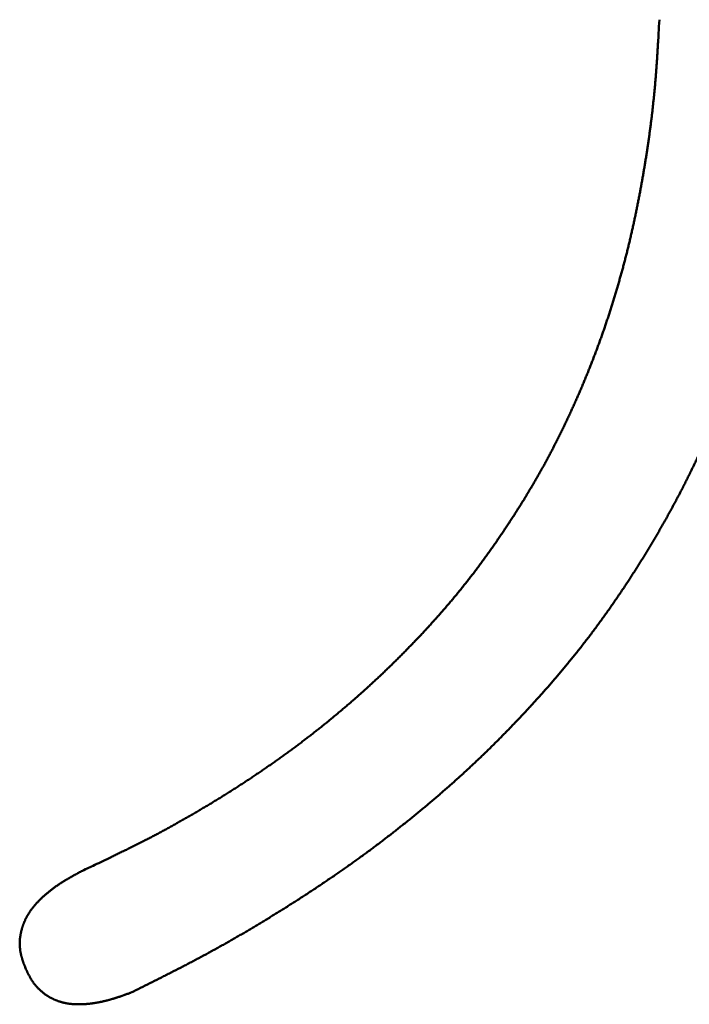
# Model space of a CAD drawing. Units: millimetres. Extents: x 0 to 840, y -1 to 594.
# Drawn here: x 202 to 203, y 172 to 174 of the extents above; entities that cross this region are included whole.
import ezdxf

# ---------------------------------------------------------------- set-up
doc = ezdxf.new("R2010")
doc.units = ezdxf.units.MM
doc.header["$LTSCALE"] = 0.372575
doc.layers.add('NoLayerName_001', color=7, linetype='Continuous')

msp = doc.modelspace()

# ---------------------------------------------------------------- linework, layer by layer
at = {"layer": 'NoLayerName_001', "color": 7, "linetype": 'Continuous', "lineweight": 50}
for points, knots in [([(202.6215, 174.0413), (202.6211, 174.0339), (202.6204, 174.0215), (202.6195, 174.0066), (202.6189, 173.9967), (202.6185, 173.9893), (202.618, 173.9818), (202.6175, 173.9744), (202.617, 173.967), (202.6164, 173.9595), (202.6159, 173.9521), (202.6153, 173.9447), (202.6147, 173.9373), (202.614, 173.9299), (202.6133, 173.9224), (202.6126, 173.915), (202.6118, 173.9076), (202.611, 173.9002), (202.6102, 173.8928), (202.6093, 173.8854), (202.6085, 173.878), (202.6075, 173.8706), (202.6066, 173.8633), (202.6056, 173.8559), (202.6045, 173.8485), (202.6035, 173.8411), (202.6024, 173.8338), (202.6013, 173.8264), (202.6002, 173.819), (202.599, 173.8117), (202.5978, 173.8043), (202.5966, 173.797), (202.5954, 173.7896), (202.5941, 173.7823), (202.5928, 173.775), (202.5915, 173.7676), (202.5901, 173.7603), (202.5887, 173.753), (202.5873, 173.7457), (202.5859, 173.7384), (202.5849, 173.7335), (202.5844, 173.7311)], [0, 0, 0, 0, 0.022347, 0.037244, 0.0446921, 0.0521398, 0.0595871, 0.0670339, 0.0744804, 0.0819265, 0.0893721, 0.0968176, 0.1042627, 0.1117079, 0.119153, 0.1265984, 0.1340441, 0.1414902, 0.1489366, 0.1563834, 0.1638306, 0.1712781, 0.1787261, 0.1861744, 0.193623, 0.2010718, 0.2085209, 0.2159701, 0.2234193, 0.2308686, 0.2383178, 0.2457668, 0.2532157, 0.2606643, 0.2681126, 0.2755608, 0.2830087, 0.2904563, 0.2979038, 0.3053511, 0.3127982, 0.3127982, 0.3127982, 0.3127982]), ([(202.5844, 173.7311), (202.5839, 173.7286), (202.5829, 173.7238), (202.5814, 173.7165), (202.5798, 173.7092), (202.5782, 173.7019), (202.5766, 173.6946), (202.575, 173.6874), (202.5733, 173.6801), (202.5715, 173.6729), (202.5698, 173.6657), (202.568, 173.6584), (202.5661, 173.6512), (202.5643, 173.644), (202.5624, 173.6368), (202.5604, 173.6296), (202.5584, 173.6224), (202.5564, 173.6153), (202.5544, 173.6081), (202.5523, 173.6009), (202.5502, 173.5938), (202.548, 173.5867), (202.5459, 173.5795), (202.5436, 173.5724), (202.5414, 173.5653), (202.5391, 173.5583), (202.5368, 173.5512), (202.5344, 173.5441), (202.532, 173.5371), (202.5296, 173.53), (202.5271, 173.523), (202.5246, 173.516), (202.522, 173.509), (202.5195, 173.502), (202.5169, 173.495), (202.5142, 173.4881), (202.5115, 173.4811), (202.5088, 173.4742), (202.5061, 173.4673), (202.5033, 173.4603), (202.5014, 173.4558), (202.5005, 173.4535)], [0, 0, 0, 0, 0.007447, 0.014894, 0.022341, 0.029788, 0.0372351, 0.0446825, 0.05213, 0.0595778, 0.0670257, 0.0744737, 0.0819219, 0.0893701, 0.0968183, 0.1042666, 0.111715, 0.1191633, 0.1266117, 0.13406, 0.1415084, 0.1489567, 0.156405, 0.1638533, 0.1713016, 0.1787498, 0.186198, 0.1936462, 0.2010944, 0.2085426, 0.2159907, 0.2234388, 0.2308869, 0.238335, 0.245783, 0.253231, 0.260679, 0.2681269, 0.2755748, 0.2830228, 0.2904707, 0.2904707, 0.2904707, 0.2904707]), ([(202.5005, 173.4535), (202.4995, 173.4512), (202.4976, 173.4466), (202.4947, 173.4397), (202.4918, 173.4329), (202.4888, 173.426), (202.4858, 173.4192), (202.4828, 173.4124), (202.4798, 173.4056), (202.4767, 173.3988), (202.4735, 173.3921), (202.4704, 173.3853), (202.4672, 173.3786), (202.4639, 173.3719), (202.4607, 173.3652), (202.4574, 173.3585), (202.454, 173.3519), (202.4507, 173.3452), (202.4472, 173.3386), (202.4438, 173.332), (202.4403, 173.3254), (202.4368, 173.3188), (202.4333, 173.3123), (202.4297, 173.3058), (202.426, 173.2993), (202.4224, 173.2928), (202.4187, 173.2863), (202.4149, 173.2799), (202.4112, 173.2735), (202.4073, 173.2671), (202.4035, 173.2607), (202.3996, 173.2543), (202.3957, 173.248), (202.3917, 173.2417), (202.3878, 173.2354), (202.3838, 173.2291), (202.3797, 173.2229), (202.3756, 173.2166), (202.3715, 173.2104), (202.3674, 173.2042), (202.3646, 173.2001), (202.3632, 173.198)], [0, 0, 0, 0, 0.0074479, 0.0148959, 0.0223439, 0.0297919, 0.03724, 0.0446882, 0.0521365, 0.0595849, 0.0670334, 0.0744821, 0.0819308, 0.0893797, 0.0968287, 0.1042776, 0.1117265, 0.1191753, 0.126624, 0.1340725, 0.1415208, 0.148969, 0.1564169, 0.1638647, 0.1713122, 0.1787596, 0.1862068, 0.1936539, 0.2011011, 0.2085482, 0.2159956, 0.2234431, 0.2308908, 0.2383388, 0.245787, 0.2532356, 0.2606844, 0.2681335, 0.2755828, 0.2830324, 0.290482, 0.290482, 0.290482, 0.290482]), ([(202.5481, 173.087), (202.5497, 173.0894), (202.5529, 173.094), (202.5577, 173.1011), (202.5625, 173.1082), (202.5672, 173.1153), (202.5719, 173.1224), (202.5765, 173.1296), (202.5811, 173.1367), (202.5857, 173.1439), (202.5902, 173.1511), (202.5947, 173.1584), (202.5992, 173.1657), (202.6036, 173.1729), (202.608, 173.1803), (202.6123, 173.1876), (202.6166, 173.1949), (202.6209, 173.2023), (202.6252, 173.2097), (202.6294, 173.2171), (202.6335, 173.2245), (202.6377, 173.232), (202.6418, 173.2395), (202.6458, 173.247), (202.6498, 173.2545), (202.6538, 173.262), (202.6578, 173.2696), (202.6617, 173.2772), (202.6655, 173.2848), (202.6693, 173.2924), (202.6731, 173.3001), (202.6768, 173.3077), (202.6805, 173.3154), (202.6841, 173.3231), (202.6877, 173.3309), (202.6912, 173.3386), (202.6947, 173.3464), (202.6982, 173.3542), (202.7016, 173.362), (202.705, 173.3698), (202.7072, 173.3751), (202.7083, 173.3777)], [0, 0, 0, 0, 0.0085248, 0.0170494, 0.0255738, 0.034098, 0.0426221, 0.0511461, 0.05967, 0.0681939, 0.0767179, 0.0852419, 0.0937659, 0.1022901, 0.1108144, 0.1193388, 0.1278633, 0.136388, 0.1449128, 0.1534377, 0.1619625, 0.1704874, 0.1790121, 0.1875367, 0.1960612, 0.2045856, 0.2131098, 0.2216339, 0.2301578, 0.2386817, 0.2472055, 0.2557294, 0.2642532, 0.2727772, 0.2813013, 0.2898254, 0.2983498, 0.3068742, 0.3153988, 0.3239235, 0.3324483, 0.3324483, 0.3324483, 0.3324483]), ([(202.3632, 173.198), (202.3618, 173.196), (202.3591, 173.1919), (202.3548, 173.1857), (202.3506, 173.1796), (202.3463, 173.1735), (202.342, 173.1674), (202.3377, 173.1614), (202.3333, 173.1553), (202.3289, 173.1493), (202.3244, 173.1433), (202.32, 173.1374), (202.3155, 173.1315), (202.3109, 173.1256), (202.3063, 173.1197), (202.3017, 173.1139), (202.2971, 173.108), (202.2924, 173.1023), (202.2876, 173.0965), (202.2829, 173.0908), (202.2781, 173.0851), (202.2732, 173.0794), (202.2684, 173.0738), (202.2635, 173.0682), (202.2585, 173.0626), (202.2536, 173.057), (202.2486, 173.0515), (202.2436, 173.046), (202.2385, 173.0405), (202.2335, 173.035), (202.2284, 173.0296), (202.2233, 173.0242), (202.2181, 173.0188), (202.2129, 173.0135), (202.2077, 173.0081), (202.2025, 173.0028), (202.1973, 172.9975), (202.192, 172.9923), (202.1867, 172.987), (202.1814, 172.9818), (202.1778, 172.9784), (202.176, 172.9766)], [0, 0, 0, 0, 0.0074498, 0.0148995, 0.0223491, 0.0297985, 0.0372476, 0.0446965, 0.052145, 0.0595931, 0.0670409, 0.0744884, 0.0819356, 0.0893827, 0.0968296, 0.1042764, 0.1117234, 0.1191705, 0.1266179, 0.1340656, 0.1415136, 0.1489619, 0.1564105, 0.1638594, 0.1713085, 0.1787579, 0.1862073, 0.1936569, 0.2011063, 0.2085557, 0.2160047, 0.2234535, 0.230902, 0.2383504, 0.2457985, 0.2532464, 0.2606943, 0.268142, 0.2755896, 0.2830371, 0.2904846, 0.2904846, 0.2904846, 0.2904846]), ([(202.3322, 172.8349), (202.3343, 172.8369), (202.3384, 172.8408), (202.3445, 172.8468), (202.3505, 172.8528), (202.3566, 172.8588), (202.3626, 172.8649), (202.3685, 172.8709), (202.3745, 172.877), (202.3804, 172.8832), (202.3863, 172.8893), (202.3922, 172.8955), (202.398, 172.9017), (202.4038, 172.908), (202.4096, 172.9142), (202.4154, 172.9205), (202.4211, 172.9268), (202.4268, 172.9332), (202.4325, 172.9395), (202.4381, 172.9459), (202.4437, 172.9524), (202.4493, 172.9588), (202.4548, 172.9653), (202.4603, 172.9718), (202.4658, 172.9783), (202.4712, 172.9849), (202.4766, 172.9915), (202.482, 172.9981), (202.4873, 173.0048), (202.4926, 173.0115), (202.4978, 173.0182), (202.503, 173.025), (202.5082, 173.0317), (202.5133, 173.0386), (202.5184, 173.0454), (202.5234, 173.0523), (202.5285, 173.0592), (202.5334, 173.0661), (202.5384, 173.073), (202.5433, 173.08), (202.5465, 173.0847), (202.5481, 173.087)], [0, 0, 0, 0, 0.0085233, 0.0170468, 0.0255705, 0.0340943, 0.0426183, 0.0511425, 0.059667, 0.0681916, 0.0767164, 0.0852414, 0.0937665, 0.1022917, 0.110817, 0.1193423, 0.1278675, 0.1363925, 0.1449173, 0.153442, 0.1619663, 0.1704905, 0.1790144, 0.1875381, 0.1960617, 0.2045851, 0.2131086, 0.221632, 0.2301556, 0.2386795, 0.2472035, 0.2557277, 0.2642521, 0.2727766, 0.2813014, 0.2898263, 0.2983513, 0.3068763, 0.3154014, 0.3239265, 0.3324515, 0.3324515, 0.3324515, 0.3324515]), ([(202.176, 172.9766), (202.1742, 172.9749), (202.1707, 172.9715), (202.1653, 172.9663), (202.1598, 172.9612), (202.1544, 172.9562), (202.1489, 172.9511), (202.1434, 172.9461), (202.1379, 172.9411), (202.1324, 172.9361), (202.1268, 172.9311), (202.1212, 172.9262), (202.1156, 172.9213), (202.11, 172.9165), (202.1043, 172.9116), (202.0986, 172.9068), (202.0929, 172.902), (202.0872, 172.8973), (202.0814, 172.8925), (202.0757, 172.8878), (202.0699, 172.8831), (202.064, 172.8785), (202.0582, 172.8739), (202.0523, 172.8693), (202.0464, 172.8647), (202.0405, 172.8602), (202.0346, 172.8557), (202.0287, 172.8512), (202.0227, 172.8468), (202.0167, 172.8423), (202.0107, 172.8379), (202.0046, 172.8336), (201.9986, 172.8292), (201.9925, 172.8249), (201.9864, 172.8206), (201.9803, 172.8164), (201.9742, 172.8121), (201.9681, 172.8079), (201.9619, 172.8038), (201.9557, 172.7996), (201.9516, 172.7969), (201.9495, 172.7955)], [0, 0, 0, 0, 0.0074475, 0.0148951, 0.0223427, 0.0297903, 0.0372381, 0.044686, 0.0521339, 0.0595819, 0.06703, 0.0744781, 0.0819262, 0.0893744, 0.0968226, 0.1042707, 0.1117189, 0.1191671, 0.1266153, 0.1340634, 0.1415115, 0.1489596, 0.1564077, 0.1638558, 0.1713039, 0.178752, 0.1862001, 0.1936482, 0.2010963, 0.2085443, 0.2159923, 0.2234403, 0.2308882, 0.238336, 0.2457836, 0.2532312, 0.2606786, 0.268126, 0.2755733, 0.2830206, 0.290468, 0.290468, 0.290468, 0.290468]), ([(202.0736, 172.6268), (202.0759, 172.6284), (202.0806, 172.6316), (202.0876, 172.6364), (202.0947, 172.6412), (202.1017, 172.6461), (202.1086, 172.651), (202.1156, 172.6559), (202.1225, 172.6609), (202.1294, 172.6659), (202.1363, 172.6709), (202.1432, 172.6759), (202.15, 172.681), (202.1569, 172.6861), (202.1637, 172.6912), (202.1704, 172.6964), (202.1772, 172.7016), (202.1839, 172.7068), (202.1907, 172.7121), (202.1973, 172.7174), (202.204, 172.7227), (202.2107, 172.728), (202.2173, 172.7334), (202.2239, 172.7388), (202.2305, 172.7442), (202.237, 172.7496), (202.2436, 172.7551), (202.2501, 172.7606), (202.2565, 172.7661), (202.263, 172.7717), (202.2694, 172.7773), (202.2758, 172.7829), (202.2822, 172.7886), (202.2886, 172.7943), (202.2949, 172.8), (202.3012, 172.8057), (202.3075, 172.8115), (202.3137, 172.8173), (202.3199, 172.8231), (202.3261, 172.829), (202.3302, 172.833), (202.3322, 172.8349)], [0, 0, 0, 0, 0.008523, 0.0170458, 0.0255686, 0.0340913, 0.042614, 0.0511367, 0.0596596, 0.0681827, 0.0767058, 0.0852292, 0.0937527, 0.1022763, 0.1108001, 0.1193241, 0.1278482, 0.1363724, 0.1448968, 0.1534213, 0.1619459, 0.1704706, 0.1789953, 0.1875202, 0.196045, 0.2045699, 0.2130947, 0.2216193, 0.2301439, 0.2386682, 0.2471924, 0.2557164, 0.2642403, 0.2727639, 0.2812874, 0.2898108, 0.298334, 0.3068572, 0.3153803, 0.3239035, 0.3324267, 0.3324267, 0.3324267, 0.3324267]), ([(201.9495, 172.7955), (201.9474, 172.7941), (201.9433, 172.7914), (201.937, 172.7873), (201.9308, 172.7833), (201.9245, 172.7792), (201.9182, 172.7752), (201.9119, 172.7713), (201.9056, 172.7673), (201.8993, 172.7634), (201.8929, 172.7595), (201.8866, 172.7556), (201.8802, 172.7518), (201.8738, 172.748), (201.8674, 172.7442), (201.861, 172.7404), (201.8545, 172.7366), (201.8481, 172.7329), (201.8416, 172.7292), (201.8351, 172.7256), (201.8286, 172.7219), (201.8221, 172.7183), (201.8156, 172.7147), (201.8091, 172.7112), (201.8025, 172.7076), (201.7959, 172.7041), (201.7893, 172.7007), (201.7827, 172.6972), (201.7761, 172.6938), (201.7695, 172.6904), (201.7628, 172.6871), (201.7562, 172.6838), (201.7495, 172.6804), (201.7428, 172.6772), (201.7361, 172.6739), (201.7294, 172.6706), (201.7205, 172.6663), (201.7093, 172.6609), (201.6936, 172.6535), (201.6824, 172.6482), (201.6757, 172.645)], [0, 0, 0, 0, 0.0074474, 0.014895, 0.0223426, 0.0297904, 0.0372383, 0.0446863, 0.0521345, 0.0595829, 0.0670314, 0.0744801, 0.0819288, 0.0893777, 0.0968265, 0.1042753, 0.111724, 0.1191726, 0.126621, 0.1340692, 0.1415172, 0.1489649, 0.1564123, 0.1638594, 0.1713062, 0.1787527, 0.1861989, 0.1936448, 0.2010904, 0.208536, 0.2159816, 0.2234273, 0.2308732, 0.2383194, 0.2457659, 0.2532127, 0.2606599, 0.2755551, 0.2904513, 0.3127967, 0.3127967, 0.3127967, 0.3127967]), ([(201.6757, 172.645), (201.6736, 172.6439), (201.6706, 172.6422), (201.667, 172.6403), (201.665, 172.6392), (201.6635, 172.6384), (201.662, 172.6376), (201.6605, 172.6367), (201.659, 172.6359), (201.6575, 172.635), (201.656, 172.6342), (201.6545, 172.6333), (201.653, 172.6324), (201.6515, 172.6316), (201.65, 172.6307), (201.6485, 172.6298), (201.647, 172.6289), (201.6455, 172.628), (201.6441, 172.6271), (201.6426, 172.6262), (201.6411, 172.6252), (201.6397, 172.6243), (201.6382, 172.6234), (201.6368, 172.6224), (201.6354, 172.6214), (201.6339, 172.6205), (201.6325, 172.6195), (201.6311, 172.6185), (201.6297, 172.6175), (201.6283, 172.6165), (201.6269, 172.6154), (201.6255, 172.6144), (201.6242, 172.6133), (201.6228, 172.6123), (201.6214, 172.6112), (201.6201, 172.6101), (201.6188, 172.609), (201.6174, 172.6079), (201.6161, 172.6068), (201.6148, 172.6056), (201.614, 172.6049), (201.6135, 172.6045)], [0, 0, 0, 0, 0.00691615, 0.01037398, 0.01210281, 0.01383157, 0.01556026, 0.01728888, 0.01901745, 0.02074597, 0.02247445, 0.02420292, 0.0259314, 0.02765993, 0.02938854, 0.03111728, 0.0328462, 0.03457536, 0.03630483, 0.03803457, 0.03976454, 0.04149465, 0.04322486, 0.0449551, 0.04668534, 0.04841554, 0.05014566, 0.05187567, 0.05360555, 0.0553353, 0.0570649, 0.05879435, 0.06052367, 0.06225287, 0.06398197, 0.06571101, 0.06744002, 0.06916902, 0.07089805, 0.07262711, 0.07435625, 0.07435625, 0.07435625, 0.07435625]), ([(201.7556, 172.4452), (201.7658, 172.4502), (201.781, 172.4578), (201.7988, 172.4668), (201.8089, 172.4719), (201.8165, 172.4757), (201.8241, 172.4796), (201.8317, 172.4835), (201.8393, 172.4874), (201.8469, 172.4913), (201.8544, 172.4953), (201.8619, 172.4993), (201.8695, 172.5033), (201.877, 172.5073), (201.8845, 172.5114), (201.8919, 172.5155), (201.8994, 172.5196), (201.9068, 172.5237), (201.9142, 172.5279), (201.9216, 172.5322), (201.929, 172.5364), (201.9364, 172.5407), (201.9438, 172.545), (201.9511, 172.5493), (201.9584, 172.5537), (201.9657, 172.5581), (201.973, 172.5625), (201.9803, 172.5669), (201.9876, 172.5714), (201.9948, 172.5759), (202.0021, 172.5804), (202.0093, 172.5849), (202.0165, 172.5895), (202.0237, 172.594), (202.0309, 172.5986), (202.038, 172.6033), (202.0452, 172.6079), (202.0523, 172.6126), (202.0594, 172.6173), (202.0665, 172.622), (202.0712, 172.6252), (202.0736, 172.6268)], [0, 0, 0, 0, 0.0340987, 0.0511468, 0.0596704, 0.0681936, 0.0767165, 0.085239, 0.0937611, 0.1022829, 0.1108044, 0.1193256, 0.1278467, 0.1363678, 0.1448891, 0.1534105, 0.1619323, 0.1704544, 0.1789768, 0.1874996, 0.1960227, 0.2045462, 0.21307, 0.2215941, 0.2301185, 0.2386431, 0.247168, 0.255693, 0.2642181, 0.2727432, 0.2812684, 0.2897934, 0.2983183, 0.306843, 0.3153675, 0.3238918, 0.3324159, 0.3409397, 0.3494633, 0.3579867, 0.3665099, 0.3665099, 0.3665099, 0.3665099]), ([(201.6135, 172.6045), (201.6131, 172.6041), (201.6122, 172.6033), (201.611, 172.6022), (201.6097, 172.601), (201.6085, 172.5998), (201.6072, 172.5986), (201.606, 172.5974), (201.6048, 172.5961), (201.6036, 172.5949), (201.6024, 172.5936), (201.6012, 172.5923), (201.6, 172.5911), (201.5989, 172.5898), (201.5978, 172.5885), (201.5966, 172.5871), (201.5955, 172.5858), (201.5944, 172.5844), (201.5934, 172.5831), (201.5923, 172.5817), (201.5913, 172.5803), (201.5903, 172.5789), (201.5893, 172.5775), (201.5884, 172.576), (201.5874, 172.5746), (201.5865, 172.5731), (201.5857, 172.5716), (201.5848, 172.5701), (201.584, 172.5686), (201.5832, 172.567), (201.5825, 172.5655), (201.5817, 172.5639), (201.581, 172.5623), (201.5804, 172.5607), (201.5797, 172.5591), (201.5791, 172.5575), (201.5785, 172.5559), (201.5779, 172.5542), (201.5774, 172.5526), (201.5769, 172.5509), (201.5766, 172.5498), (201.5764, 172.5493)], [0, 0, 0, 0, 0.00172924, 0.00345862, 0.00518818, 0.00691798, 0.00864805, 0.01037847, 0.01210928, 0.01384057, 0.01557238, 0.01730481, 0.01903794, 0.02077174, 0.02250593, 0.02424021, 0.02597429, 0.02770797, 0.02944105, 0.03117341, 0.03290498, 0.03463571, 0.03636564, 0.03809486, 0.03982352, 0.04155183, 0.04328007, 0.04500855, 0.04673745, 0.04846691, 0.05019706, 0.05192797, 0.05365967, 0.05539218, 0.05712547, 0.05885948, 0.06059414, 0.06232932, 0.06406489, 0.06580069, 0.06753649, 0.06753649, 0.06753649, 0.06753649]), ([(201.5764, 172.5493), (201.5762, 172.5487), (201.5759, 172.5476), (201.5755, 172.5459), (201.5751, 172.5442), (201.5747, 172.5425), (201.5744, 172.5408), (201.5741, 172.5391), (201.5738, 172.5374), (201.5735, 172.5357), (201.5733, 172.534), (201.5732, 172.5323), (201.5731, 172.5305), (201.573, 172.5288), (201.5729, 172.5271), (201.5729, 172.5253), (201.573, 172.5236), (201.573, 172.5219), (201.5731, 172.5201), (201.5733, 172.5184), (201.5735, 172.5167), (201.5737, 172.515), (201.5739, 172.5132), (201.5742, 172.5115), (201.5746, 172.5098), (201.5749, 172.5081), (201.5753, 172.5065), (201.5757, 172.5048), (201.5762, 172.5031), (201.5767, 172.5014), (201.5772, 172.4998), (201.5777, 172.4981), (201.5783, 172.4965), (201.5788, 172.4949), (201.5794, 172.4932), (201.58, 172.4916), (201.5806, 172.49), (201.5814, 172.4878), (201.582, 172.4862), (201.5824, 172.4851)], [0, 0, 0, 0, 0.00173554, 0.00347059, 0.00520498, 0.0069386, 0.00867139, 0.01040339, 0.01213466, 0.01386535, 0.0155957, 0.017326, 0.01905664, 0.02078805, 0.02252039, 0.02425364, 0.0259877, 0.02772244, 0.02945772, 0.03119332, 0.03292901, 0.03466452, 0.03639957, 0.03813382, 0.03986693, 0.04159852, 0.04332831, 0.04505673, 0.04678443, 0.04851193, 0.05023962, 0.05196779, 0.05369664, 0.05542627, 0.0571567, 0.05888791, 0.0606198, 0.06235224, 0.06581808, 0.06581808, 0.06581808, 0.06581808]), ([(201.5824, 172.4851), (201.5829, 172.4841), (201.5836, 172.4826), (201.5846, 172.4806), (201.5853, 172.4791), (201.586, 172.4775), (201.5868, 172.476), (201.5876, 172.4746), (201.5883, 172.4731), (201.5891, 172.4716), (201.5899, 172.4701), (201.5908, 172.4687), (201.5916, 172.4672), (201.5925, 172.4658), (201.5934, 172.4644), (201.5943, 172.463), (201.5953, 172.4617), (201.5963, 172.4603), (201.5973, 172.459), (201.5984, 172.4577), (201.5994, 172.4564), (201.6005, 172.4551), (201.6017, 172.4539), (201.6028, 172.4526), (201.604, 172.4514), (201.6052, 172.4503), (201.6064, 172.4491), (201.6077, 172.448), (201.6089, 172.4469), (201.6102, 172.4458), (201.6115, 172.4447), (201.6128, 172.4437), (201.6142, 172.4427), (201.6156, 172.4417), (201.6169, 172.4408), (201.6183, 172.4398), (201.6198, 172.4389), (201.6212, 172.4381), (201.6226, 172.4372), (201.6241, 172.4364), (201.6251, 172.4359), (201.6256, 172.4356)], [0, 0, 0, 0, 0.00336257, 0.00504322, 0.00672315, 0.00840214, 0.01008005, 0.01175678, 0.01343229, 0.01510661, 0.01677987, 0.01845227, 0.02012413, 0.02179589, 0.02346811, 0.02514145, 0.02681618, 0.02849221, 0.03016943, 0.03184773, 0.03352697, 0.035207, 0.03688765, 0.03856877, 0.04025016, 0.04193165, 0.04361303, 0.04529412, 0.04697472, 0.04865479, 0.05033438, 0.05201355, 0.05369236, 0.05537087, 0.05704914, 0.05872725, 0.06040528, 0.0620833, 0.06376141, 0.06543969, 0.06711825, 0.06711825, 0.06711825, 0.06711825]), ([(201.6895, 172.4271), (201.69, 172.4272), (201.6911, 172.4273), (201.6928, 172.4276), (201.6945, 172.4278), (201.6961, 172.4281), (201.6978, 172.4283), (201.6994, 172.4286), (201.7011, 172.4289), (201.7027, 172.4292), (201.7044, 172.4296), (201.706, 172.4299), (201.7076, 172.4302), (201.7093, 172.4306), (201.7109, 172.431), (201.7125, 172.4314), (201.7142, 172.4318), (201.7158, 172.4322), (201.7174, 172.4326), (201.719, 172.433), (201.7206, 172.4335), (201.7223, 172.4339), (201.7239, 172.4344), (201.7255, 172.4349), (201.7271, 172.4354), (201.7287, 172.4359), (201.7303, 172.4364), (201.7319, 172.4369), (201.7335, 172.4374), (201.7351, 172.4379), (201.7366, 172.4384), (201.7382, 172.439), (201.7398, 172.4395), (201.7414, 172.4401), (201.743, 172.4406), (201.7446, 172.4412), (201.7467, 172.4419), (201.7498, 172.4431), (201.753, 172.4442), (201.7551, 172.445), (201.7556, 172.4452)], [0, 0, 0, 0, 0.00167582, 0.00335164, 0.00502743, 0.0067032, 0.00837893, 0.01005467, 0.01173044, 0.01340623, 0.01508207, 0.01675796, 0.01843389, 0.02010986, 0.02178585, 0.02346184, 0.02513782, 0.02681375, 0.02848959, 0.03016532, 0.03184089, 0.03351626, 0.03519136, 0.0368662, 0.03854084, 0.04021533, 0.04188974, 0.04356412, 0.04523851, 0.04691294, 0.04858744, 0.05026202, 0.05193671, 0.05361151, 0.05528642, 0.05696145, 0.05863658, 0.06198712, 0.06701344, 0.06868894, 0.06868894, 0.06868894, 0.06868894]), ([(201.6256, 172.4356), (201.6261, 172.4354), (201.6271, 172.4349), (201.6286, 172.4342), (201.6302, 172.4335), (201.6317, 172.4328), (201.6333, 172.4322), (201.6348, 172.4316), (201.6364, 172.431), (201.638, 172.4305), (201.6396, 172.43), (201.6412, 172.4295), (201.6428, 172.429), (201.6444, 172.4286), (201.6461, 172.4283), (201.6477, 172.4279), (201.6494, 172.4276), (201.651, 172.4273), (201.6527, 172.4271), (201.6543, 172.4268), (201.656, 172.4266), (201.6577, 172.4265), (201.6593, 172.4263), (201.661, 172.4262), (201.6627, 172.4261), (201.6644, 172.426), (201.6661, 172.426), (201.6677, 172.4259), (201.6694, 172.4259), (201.6711, 172.4259), (201.6728, 172.4259), (201.6744, 172.426), (201.6761, 172.426), (201.6778, 172.4261), (201.6795, 172.4262), (201.6811, 172.4263), (201.6828, 172.4265), (201.6845, 172.4266), (201.6861, 172.4268), (201.6878, 172.4269), (201.6889, 172.4271), (201.6895, 172.4271)], [0, 0, 0, 0, 0.00167891, 0.00335811, 0.00503755, 0.00671715, 0.00839682, 0.01007649, 0.01175607, 0.01343547, 0.01511461, 0.01679339, 0.01847173, 0.02014954, 0.02182674, 0.0235034, 0.02517981, 0.02685623, 0.02853284, 0.0302098, 0.03188719, 0.03356505, 0.03524337, 0.03692209, 0.03860112, 0.04028032, 0.0419595, 0.04363844, 0.04531691, 0.04699478, 0.04867213, 0.05034907, 0.05202568, 0.05370203, 0.05537819, 0.05705421, 0.05873013, 0.06040599, 0.06208182, 0.06375764, 0.06543346, 0.06543346, 0.06543346, 0.06543346])]:
    msp.add_open_spline(points, degree=3, knots=knots, dxfattribs=at)

doc.saveas('drawing.dxf')
